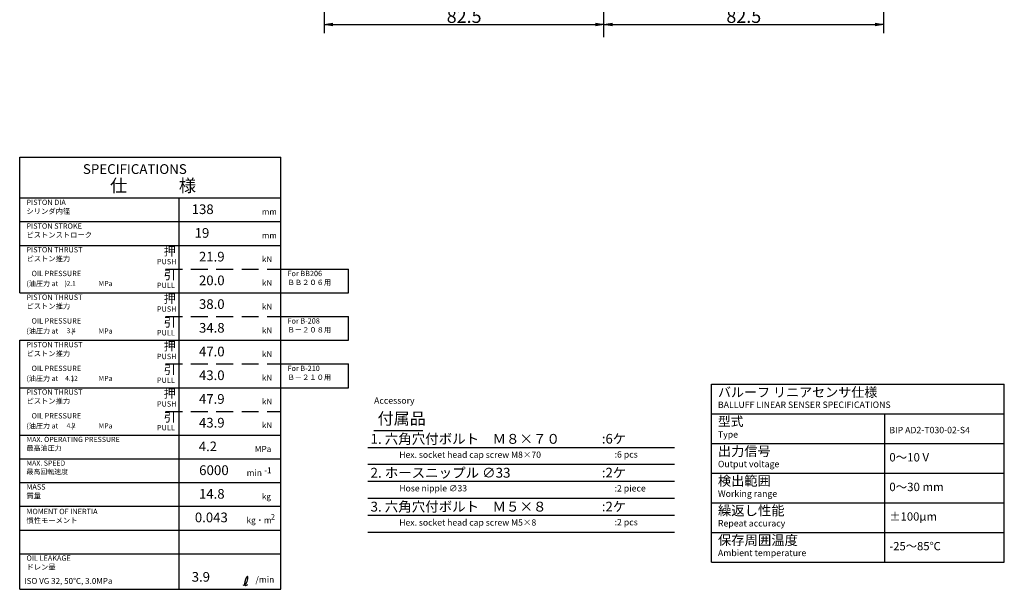
# Model space of a CAD drawing. Extents: x 25 to 1680, y 12 to 507.
# Drawn here: x 25 to 315, y 12 to 180 of the extents above; entities that cross this region are included whole.
import ezdxf

# ---------------------------------------------------------------- set-up
doc = ezdxf.new("R2010")
doc.units = 0
doc.header["$LTSCALE"] = 20
doc.linetypes.add('CENTER', pattern=[2, 1.25, -0.25, 0.25, -0.25])
doc.linetypes.add('HIDDEN', pattern=[0.375, 0.25, -0.125])
doc.layers.get('0').update_dxf_attribs({"linetype": 'CONTINUOUS'})
doc.layers.add('MAIN0', color=7, linetype='CONTINUOUS')
doc.layers.add('S0', color=7, linetype='CONTINUOUS')
doc.styles.add('KNJYOKO', font='TXT', dxfattribs={"bigfont": 'BIGFONT'})
doc.dimstyles.new('MAIN001', dxfattribs={"dimtxt": 3.875, "dimasz": 2.5, "dimexe": 2.5, "dimexo": 1, "dimtad": 1, "dimdec": 3, "dimtxsty": 'STANDARD', "dimcen": 2.5, "dimaunit": 1, "dimazin": 3, "dimtfac": 0.903226, "dimtmove": 0, "dimatfit": 3, "dimtvp": 0.629032})

# ---------------------------------------------------------------- blocks, each defined once
blk = doc.blocks.new('_OPEN')
at = {"color": 0, "linetype": 'BYBLOCK'}
for p, q in [((-1, 0.166667), (0, 0)), ((0, 0), (-1, -0.166667)), ((0, 0), (-1, 0))]:
    blk.add_line(p, q, dxfattribs=at)
blk = doc.blocks.new('*D27')
at = {"layer": 'MAIN0', "color": 0, "linetype": 'BYBLOCK'}
for p, q in [((114.86, 282), (114.86, 176.17)), ((117.36, 178.67), (194.86, 178.67))]:
    blk.add_line(p, q, dxfattribs=at)
at = {"layer": 'MAIN0', "color": 0, "linetype": 'BYBLOCK', "xscale": 2.5, "yscale": 2.5, "zscale": 2.5, "rotation": 180}
blk.add_blockref('_OPEN', (114.86, 178.67), dxfattribs=at)
at = {"layer": 'MAIN0', "color": 0, "linetype": 'BYBLOCK', "xscale": 2.5, "yscale": 2.5, "zscale": 2.5}
blk.add_blockref('_OPEN', (197.36, 178.67), dxfattribs=at)
at = {"layer": 'MAIN0', "color": 0, "linetype": 'BYBLOCK', "insert": (156.11, 181.1), "char_height": 3.875, "attachment_point": 5}
blk.add_mtext('\\A1;82.5', dxfattribs=at)
blk = doc.blocks.new('*D28')
at = {"layer": 'MAIN0', "color": 0, "linetype": 'BYBLOCK'}
for p, q in [((279.86, 282), (279.86, 176.17)), ((199.86, 178.67), (277.36, 178.67))]:
    blk.add_line(p, q, dxfattribs=at)
at = {"layer": 'MAIN0', "color": 0, "linetype": 'BYBLOCK', "xscale": 2.5, "yscale": 2.5, "zscale": 2.5, "rotation": 180}
blk.add_blockref('_OPEN', (197.36, 178.67), dxfattribs=at)
at = {"layer": 'MAIN0', "color": 0, "linetype": 'BYBLOCK', "xscale": 2.5, "yscale": 2.5, "zscale": 2.5}
blk.add_blockref('_OPEN', (279.86, 178.67), dxfattribs=at)
at = {"layer": 'MAIN0', "color": 0, "linetype": 'BYBLOCK', "insert": (238.61, 181.1), "char_height": 3.875, "attachment_point": 5}
blk.add_mtext('\\A1;82.5', dxfattribs=at)
blk = doc.blocks.new('M1')
at = {"layer": 'S0', "color": 0, "linetype": 'BYBLOCK'}
blk.add_line((72, 57.5), (72, 99.5), dxfattribs=at)
blk = doc.blocks.new('M2')
at = {"layer": 'S0', "color": 0, "linetype": 'BYBLOCK'}
for p, q in [((102, 57.5), (102, 99.5)), ((25, 57.5), (25, 85.5))]:
    blk.add_line(p, q, dxfattribs=at)
blk = doc.blocks.new('M3')
at = {"layer": 'S0', "color": 0, "linetype": 'BYBLOCK'}
for p, q in [((25, 113.5), (25, 139.5)), ((102, 113.5), (102, 139.5)), ((72, 99.5), (72, 127.5))]:
    blk.add_line(p, q, dxfattribs=at)
at = {"layer": 'S0', "color": 0, "linetype": 'BYBLOCK', "char_height": 2.8, "attachment_point": 1, "style": 'KNJYOKO'}
for insert in [(87, 124.3), (87, 117.3)]:
    blk.add_mtext('{\\H0.62x;\u3000\u3000\u3000\u3000mm}', dxfattribs=dict(at, insert=insert))
blk = doc.blocks.new('M4')
at = {"layer": 'S0', "color": 0, "linetype": 'BYBLOCK'}
for p, q in [((25, 99.5), (25, 113.5)), ((102, 99.5), (102, 113.5))]:
    blk.add_line(p, q, dxfattribs=at)
blk = doc.blocks.new('M5')
at = {"layer": 'S0', "color": 0, "linetype": 'BYBLOCK', "char_height": 2.8, "attachment_point": 1, "style": 'KNJYOKO'}
for insert in [(87, 110.3), (87, 103.3)]:
    blk.add_mtext('{\\H0.62x;\u3000\u3000\u3000\u3000kN}', dxfattribs=dict(at, insert=insert))
at = {"layer": 'S0', "color": 0, "linetype": 'BYBLOCK', "insert": (56.77, 104.7), "char_height": 2.5, "attachment_point": 1}
blk.add_mtext('{\\H0.63x; }', dxfattribs=at)
blk = doc.blocks.new('M6')
at = {"layer": 'S0', "color": 0, "linetype": 'BYBLOCK'}
blk.add_line((72, 57.5), (72, 71.5), dxfattribs=at)
blk = doc.blocks.new('M7')
at = {"layer": 'S0', "color": 0, "linetype": 'BYBLOCK'}
for p, q in [((25, 57.5), (25, 71.5)), ((102, 57.5), (102, 71.5))]:
    blk.add_line(p, q, dxfattribs=at)
blk = doc.blocks.new('M8')
at = {"layer": 'S0', "color": 0, "linetype": 'BYBLOCK'}
blk.add_line((72, 12), (72, 57.5), dxfattribs=at)
blk = doc.blocks.new('M9')
at = {"layer": 'S0', "color": 0, "linetype": 'BYBLOCK'}
for p, q in [((25, 12), (25, 57.5)), ((102, 12), (102, 57.5))]:
    blk.add_line(p, q, dxfattribs=at)
blk = doc.blocks.new('M10')
at = {"layer": 'S0', "color": 0, "linetype": 'BYBLOCK'}
for p, q in [((25, 29.5), (102, 29.5)), ((25, 22.5), (102, 22.5)), ((25, 12), (102, 12))]:
    blk.add_line(p, q, dxfattribs=at)
at = {"layer": 'S0', "color": 0, "linetype": 'BYBLOCK', "attachment_point": 1, "style": 'KNJYOKO'}
for s, insert, char_height in [('{\\H0.64x;\u3000\u3000\u3000MPa}', (87, 54.3), 2.8), ('{\\H0.65x;\u3000\u3000min}', (87, 47.3), 2.8), ('{\\H0.62x;\u3000\u3000\u3000\u3000kg}', (87, 40.3), 2.8), ('{\\H0.63x;MOMENT OF INERTIA\\P慣性モーメント}', (27, 35.76), 2.5), ('{\\H0.64x;\u3000\u3000kg・m}', (87, 33.3), 2.8), ('{\\H0.58x;ISO VG 32, 50℃, 3.0MPa}', (26.34, 15.34), 3), ('{\\H0.66x;\u3000\u3000\u3000/min}', (87, 15.8), 2.8)]:
    blk.add_mtext(s, dxfattribs=dict(at, insert=insert, char_height=char_height))
at = {"layer": 'S0', "color": 0, "linetype": 'BYBLOCK', "char_height": 2, "attachment_point": 1}
for s, insert in [('{\\H0.88x;-1}', (97.15, 47.97)), ('{\\H0.81x;2}', (99.09, 34.21))]:
    blk.add_mtext(s, dxfattribs=dict(at, insert=insert))

msp = doc.modelspace()

# ---------------------------------------------------------------- linework, layer by layer
at = {"layer": 'MAIN0', "color": 3, "linetype": 'CENTER'}
msp.add_line((197.3565, 174.9679), (197.3565, 422.3519), dxfattribs=at)
at = {"layer": 'S0', "color": 3, "linetype": 'CONTINUOUS'}
for p, q in [((25, 139.5), (102, 139.5)), ((25, 127.5), (102, 127.5)), ((25, 120.5), (102, 120.5)), ((25, 113.5), (102, 113.5)), ((25, 113.5), (102, 113.5)), ((102, 106.5), (122, 106.5)), ((122, 99.5), (122, 106.5)), ((25, 99.5), (102, 99.5)), ((25, 99.5), (102, 99.5)), ((25, 99.5), (102, 99.5)), ((102, 99.5), (122, 99.5)), ((102, 92.5), (122, 92.5)), ((122, 85.5), (122, 92.5)), ((25, 85.5), (102, 85.5)), ((25, 85.5), (102, 85.5)), ((25, 85.5), (102, 85.5)), ((25, 85.5), (102, 85.5)), ((102, 85.5), (122, 85.5)), ((102, 78.5), (122, 78.5)), ((122, 71.5), (122, 78.5)), ((25, 71.5), (102, 71.5)), ((25, 71.5), (102, 71.5)), ((25, 71.5), (102, 71.5)), ((25, 71.5), (102, 71.5)), ((102, 71.5), (122, 71.5)), ((229.0615, 72.5229), (315.4615, 72.5229)), ((229.0615, 20.0429), (229.0615, 72.5229)), ((315.4615, 20.0429), (315.4615, 72.5229)), ((229.0615, 63.7763), (315.4615, 63.7763)), ((280.2615, 20.0429), (280.2615, 63.7763)), ((129.5078, 58.8868), (143.9676, 58.8868)), ((25, 57.5), (102, 57.5)), ((25, 57.5), (102, 57.5)), ((229.0615, 55.0296), (315.4615, 55.0296)), ((25, 50.5), (102, 50.5)), ((127.6952, 48.8868), (218.1203, 48.8868)), ((127.6952, 43.8868), (218.1203, 43.8868)), ((229.0615, 46.2829), (315.4615, 46.2829)), ((25, 43.5), (102, 43.5)), ((127.6952, 38.8868), (218.1203, 38.8868)), ((25, 36.5), (102, 36.5)), ((229.0615, 37.5363), (315.4615, 37.5363)), ((127.6952, 28.8868), (218.1203, 28.8868)), ((229.0615, 28.7896), (315.4615, 28.7896)), ((229.0615, 20.0429), (315.4615, 20.0429))]:
    msp.add_line(p, q, dxfattribs=at)
at = {"layer": 'S0', "color": 3, "linetype": 'HIDDEN'}
for p, q in [((67.9832, 106.5), (102, 106.5)), ((67.9832, 92.5), (102, 92.5)), ((67.9832, 78.5), (102, 78.5)), ((67.9832, 64.5), (102, 64.5))]:
    msp.add_line(p, q, dxfattribs=at)
at = {"layer": 'S0', "color": 4, "linetype": 'CONTINUOUS'}
for p, q in [((127.6952, 53.8868), (218.1203, 53.8868)), ((127.6952, 33.8868), (218.1203, 33.8868))]:
    msp.add_line(p, q, dxfattribs=at)
at = {"layer": 'S0', "color": 3, "linetype": 'CONTINUOUS'}
msp.add_open_spline([(90.9335, 13.2723), (91.1286, 13.3211), (91.8041, 13.4899), (92.2472, 14.4563), (92.3629, 16.5464), (91.3227, 14.5246), (91.2468, 12.9375), (91.9582, 13.1832), (92.1565, 13.3425), (92.2698, 13.4336)], degree=3, knots=[0, 0, 0, 0, 0.58284841, 2.01738983, 3.12350689, 4.88550842, 6.04869745, 6.38415181, 6.83149002, 6.83149002, 6.83149002, 6.83149002], dxfattribs=at)

# ---------------------------------------------------------------- block references
for name in ['M3', 'M4', 'M2', 'M7', 'M9', 'M10']:
    msp.add_blockref(name, (0, 0), dxfattribs=at)
at = {"layer": 'S0', "color": 4, "linetype": 'CONTINUOUS'}
for name in ['M5', 'M1', 'M6', 'M8']:
    msp.add_blockref(name, (0, 0), dxfattribs=at)

# ---------------------------------------------------------------- texts
at = {"layer": 'S0', "color": 3, "linetype": 'CONTINUOUS', "attachment_point": 1}
for s, insert, char_height in [('{\\H0.93x;{SPECIFICATIONS}}', (43.6461, 137.4627), 3.1), ('{\\H0.92x;{  138}}', (74, 125.6), 3.1), ('{\\H0.92x;{   19}}', (74, 118.6), 3.1), ('{\\H0.63x;{PUSH}}', (65.5, 109.5), 2.5), ('{\\H0.63x;{OIL PRESSURE}}', (28.5, 106), 2.5), ('{\\H0.56x;{  2.1}}', (38, 103), 2.5), ('{\\H0.63x;{PULL}}', (65.5, 102.5), 2.5), ('{\\H0.63x;{PUSH}}', (65.5, 95.5), 2.5), ('{\\H0.63x;{OIL PRESSURE}}', (28.5, 92), 2.5), ('{\\H0.56x;{  3.4}}', (38, 89), 2.5), ('{\\H0.63x;{PULL}}', (65.5, 88.5), 2.5), ('{\\H0.63x;{PUSH}}', (65.5, 81.5), 2.5), ('{\\H0.63x;{OIL PRESSURE}}', (28.5, 78), 2.5), ('{\\H0.56x;{ 4.12}}', (38, 75), 2.5), ('{\\H0.63x;{PULL}}', (65.5, 74.5), 2.5), ('{\\H0.63x;{PUSH}}', (65.5, 67.5), 2.5), ('{\\H0.63x;{Accessory}}', (129.5375, 68.6636), 3), ('{\\H0.63x;{BALLUFF LINEAR SENSER SPECIFICATIONS}}', (230.9815, 67.4163), 3), ('{\\H0.63x;{OIL PRESSURE}}', (28.5, 64), 2.5), ('{\\H0.56x;{  4.2}}', (38, 61), 2.5), ('{\\H0.63x;{PULL}}', (65.5, 60.5), 2.5), ('{\\H0.63x;{Type}}', (230.9815, 58.6696), 3), ('{\\H0.63x;{BIP AD2-T030-02-S4}}', (281.5415, 59.9496), 3), ('{\\H0.63x;{:6 pcs}}', (200.4898, 52.7557), 3), ('{\\H0.63x;{Output voltage}}', (230.9815, 49.9229), 3), ('{\\H0.62x;{Hose nipple ∅33\\P}', (136.9898, 42.7557), 3), ('{\\H0.63x;{:2 piece}}', (200.4898, 42.7557), 3), ('{\\H0.63x;{Working range}}', (230.9815, 41.1763), 3), ('{\\H0.92x;{0.043}}', (76.6736, 34.6443), 3.1), ('{\\H0.63x;{:2 pcs}}', (200.4898, 32.7557), 3), ('{\\H0.63x;{Repeat accuracy}}', (230.9815, 32.4296), 3), ('{\\H0.63x;{Ambient temperature}}', (230.9815, 23.6829), 3), ('{\\H0.92x;{  3.9}}', (74, 17.1), 3.1)]:
    msp.add_mtext(s, dxfattribs=dict(at, insert=insert, char_height=char_height))
at = {"layer": 'S0', "color": 3, "linetype": 'CONTINUOUS', "attachment_point": 1, "style": 'KNJYOKO'}
for s, insert, char_height in [('{\\H0.93x;{仕\u3000\u3000\u3000様}}', (51.6616, 133.0191), 4), ('{\\H0.63x;{PISTON DIA\\Pシリンダ内径}}', (27, 127), 2.5), ('{\\H0.63x;{PISTON STROKE\\Pピストンストローク}}', (27, 120), 2.5), ('{\\H0.84x;{押}}', (67.5, 113.1), 3.1), ('{\\H0.63x;{PISTON THRUST\\Pピストン推力}}', (27, 113), 2.5), ('{\\H0.92x;{\u300021.9}}', (74, 111.6), 3.1), ('{\\H0.84x;{引}}', (67.5, 106.1), 3.1), ('{\\H0.92x;{\u300020.0}}', (74, 104.6), 3.1), ('{\\H0.63x;{For BB206\\PＢＢ２０６用}}', (104, 106), 2.5), ('{\\H0.61x;{(油圧力 at \u3000  \u3000\u3000\u3000\u3000 )}}', (27, 103), 2.5), ('{\\H0.61x;{\u3000\u3000\u3000MPa}}', (42, 103), 2.5), ('{\\H0.63x;{PISTON THRUST\\Pピストン推力}}', (27, 99), 2.5), ('{\\H0.84x;{押}}', (67.5, 99.1), 3.1), ('{\\H0.92x;{\u300038.0}}', (74, 97.6), 3.1), ('{\\H0.62x;{\u3000\u3000\u3000\u3000kN}}', (87, 96.3), 2.799999), ('{\\H0.84x;{引}}', (67.5, 92.1), 3.1), ('{\\H0.92x;{\u300034.8}}', (74, 90.6), 3.1), ('{\\H0.63x;{For B-208\\PＢ－２０８用}}', (104, 92), 2.5), ('{\\H0.61x;{(油圧力 at\u3000 \u3000\u3000\u3000 \u3000  )}}', (27, 89), 2.5), ('{\\H0.61x;{\u3000\u3000\u3000MPa}}', (42, 89), 2.5), ('{\\H0.62x;{\u3000\u3000\u3000\u3000kN}}', (87, 89.3), 2.799999), ('{\\H0.63x;{PISTON THRUST\\Pピストン推力}}', (27, 85), 2.5), ('{\\H0.84x;{押}}', (67.5, 85.1), 3.1), ('{\\H0.92x;{\u300047.0}}', (74, 83.6), 3.1), ('{\\H0.62x;{\u3000\u3000\u3000\u3000kN}}', (87, 82.3), 2.799999), ('{\\H0.84x;{引}}', (67.5, 78.1), 3.1), ('{\\H0.92x;{\u300043.0}}', (74, 76.6), 3.1), ('{\\H0.63x;{For B-210\\PＢ－２１０用}}', (104, 78), 2.5), ('{\\H0.61x;{(油圧力 at\u3000 \u3000\u3000\u3000 \u3000  )}}', (27, 75), 2.5), ('{\\H0.61x;{\u3000\u3000\u3000MPa}}', (42, 75), 2.5), ('{\\H0.62x;{\u3000\u3000\u3000\u3000kN}}', (87, 75.3), 2.799999), ('{\\H0.63x;{PISTON THRUST\\Pピストン推力}}', (27, 71), 2.5), ('{\\H0.84x;{押}}', (67.5, 71.1), 3.1), ('{\\H0.94x;{バルーフ リニアセンサ仕様}}', (230.9815, 71.5763), 3), ('{\\H0.92x;{\u300047.9}}', (74, 69.6), 3.1), ('{\\H0.62x;{\u3000\u3000\u3000\u3000kN}}', (87, 68.3), 2.799999), ('{\\H0.84x;{引}}', (67.5, 64.1), 3.1), ('{\\H0.61x;{(油圧力 at\u3000 \u3000\u3000\u3000 \u3000  )}}', (27, 61), 2.5), ('{\\H0.61x;{\u3000\u3000\u3000MPa}}', (42, 61), 2.5), ('{\\H0.92x;{\u300043.9}}', (74, 62.6), 3.1), ('{\\H0.62x;{\u3000\u3000\u3000\u3000kN}}', (87, 61.3), 2.799999), ('{\\H0.89x;{型式}}', (230.9815, 62.9296), 3.1), ('{\\H0.94x;{1. 六角穴付ボルト\u3000Ｍ８×７０}}', (128.4898, 57.8557), 3.1), ('{\\H0.61x;{MAX. OPERATING PRESSURE\\P最高油圧力}}', (27, 57), 2.5), ('{\\H0.91x;{\u30004.2}}', (74, 55.6), 3.1), ('{\\H0.92x;{  :6ケ}}', (194.9898, 57.8557), 3.1), ('{\\H0.62x;{Hex. socket head cap screw M8×70}}', (136.9672, 52.6536), 3), ('{\\H0.92x;{出力信号}}', (230.9815, 54.1829), 3.1), ('{\\H0.60x;{MAX. SPEED\\P最高回転速度}}', (27, 50), 2.5), ('{\\H0.62x;{0～10 V}}', (281.5415, 52.2029), 4), ('{\\H0.93x;{\u30006000 \u3000\u3000}}', (74, 48.6), 3.1), ('{\\H0.92x;{検出範囲}}', (230.9815, 45.4363), 3.1), ('{\\H0.63x;{MASS\\P質量}}', (27, 43), 2.5), ('{\\H0.92x;{\u300014.8}}', (74, 41.6), 3.1), ('{\\H0.62x;{0～30 mm}}', (281.5415, 43.4563), 4), ('{\\H0.94x;{3. 六角穴付ボルト\u3000Ｍ５×８}}', (128.4898, 37.8557), 3.1), ('{\\H0.93x;{繰返し性能}}', (230.9815, 36.6896), 3.1), ('{\\H0.61x;{±100μm}}', (281.5415, 34.7096), 4), ('{\\H0.62x;{Hex. socket head cap screw M5×8}}', (136.9672, 32.6536), 3), ('{\\H0.93x;{保存周囲温度}}', (230.9815, 27.9429), 3.1), ('{\\H0.61x;{-25～85℃}}', (281.5415, 25.9629), 4), ('{\\H0.63x;{OIL LEAKAGE\\Pドレン量}}', (27, 22), 2.5)]:
    msp.add_mtext(s, dxfattribs=dict(at, insert=insert, char_height=char_height))
at = {"layer": 'S0', "color": 4, "linetype": 'CONTINUOUS', "attachment_point": 1, "style": 'KNJYOKO'}
for s, insert, char_height in [('{\\H0.87x;{付属品}}', (130.5628, 64.128), 4), ('{\\H0.94x;{2. ホースニップル ∅33}}', (128.4898, 47.8557), 3.1), ('{\\H0.92x;{  :2ケ}}', (194.9898, 47.8557), 3.1), ('{\\H0.92x;{  :2ケ}}', (194.9898, 37.8557), 3.1)]:
    msp.add_mtext(s, dxfattribs=dict(at, insert=insert, char_height=char_height))

# ---------------------------------------------------------------- dimensions: what is measured, and where the dimension line sits
at = {"layer": 'MAIN0', "color": 3, "linetype": 'CONTINUOUS'}
for base, p1, p2, picture, middle in [((114.8565, 178.6658), (197.3565, 174.9679), (114.8565, 283), '*D27', (156.1065, 179.1658)), ((197.3565, 178.6658), (279.8565, 283), (197.3565, 174.9679), '*D28', (238.6065, 179.1658))]:
    dim = msp.add_linear_dim(base=base, p1=p1, p2=p2, dimstyle='MAIN001', override={"dimasz": 2.5, "dimblk1": 'OPEN', "dimblk2": 'OPEN', "dimsah": 1}, dxfattribs=at)
    dim.commit()
    dim.dimension.update_dxf_attribs({"geometry": picture, "text_midpoint": middle})

doc.saveas('drawing.dxf')
